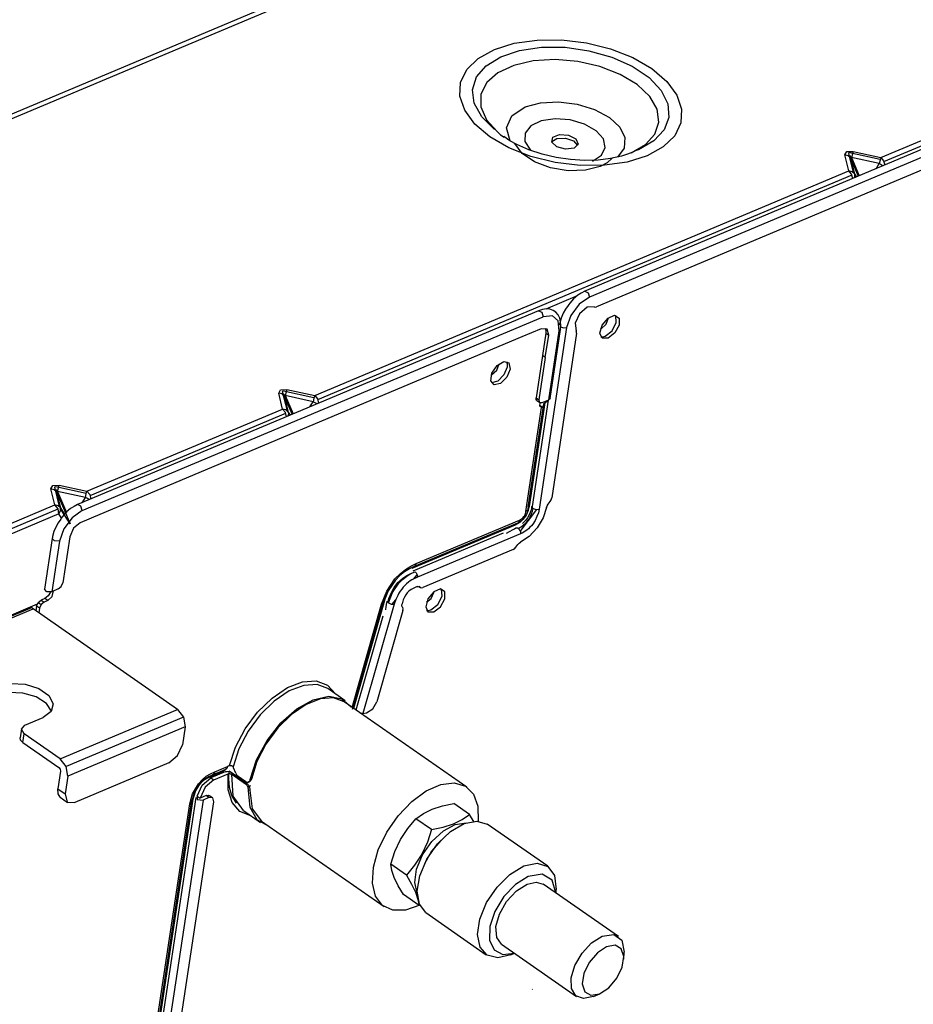
# Model space of a CAD drawing. Extents: x 7 to 403, y 181 to 474.
# Drawn here: x 345 to 355, y 421 to 432 of the extents above; entities that cross this region are included whole.
import ezdxf

# ---------------------------------------------------------------- set-up
doc = ezdxf.new("R2010")
doc.units = 0
doc.header["$MEASUREMENT"] = 0
doc.layers.add('5', color=7, linetype='Continuous', lineweight=0)

msp = doc.modelspace()

# ---------------------------------------------------------------- linework, layer by layer
at = {"layer": '5', "color": 18, "lineweight": 25, "true_color": 0x000000}
for p, q in [((354.743, 435.528), (339.571, 429.15)), ((354.831, 435.511), (339.66, 429.134)), ((360.952, 433.334), (351.252, 429.257)), ((361.005, 433.265), (351.305, 429.188)), ((360.878, 433.068), (351.386, 429.078)), ((354.656, 430.794), (359.459, 432.812)), ((354.691, 430.748), (359.494, 432.766)), ((350.213, 432.033), (350.442, 432.105)), ((350.442, 432.105), (350.704, 432.142)), ((350.704, 432.142), (350.985, 432.144)), ((350.985, 432.144), (351.271, 432.109)), ((351.271, 432.109), (351.549, 432.04)), ((350.028, 431.931), (350.213, 432.033)), ((350.287, 431.951), (350.503, 432.023)), ((350.503, 432.023), (350.754, 432.06)), ((350.754, 432.06), (351.026, 432.059)), ((351.026, 432.059), (351.301, 432.02)), ((351.301, 432.02), (351.564, 431.946)), ((351.549, 432.04), (351.803, 431.94)), ((349.897, 431.803), (350.028, 431.931)), ((350.118, 431.847), (350.287, 431.951)), ((350.661, 431.903), (350.437, 431.851)), ((350.911, 431.918), (350.661, 431.903)), ((351.172, 431.896), (350.911, 431.918)), ((351.427, 431.838), (351.172, 431.896)), ((351.564, 431.946), (351.799, 431.841)), ((351.803, 431.94), (352.022, 431.814)), ((349.825, 431.656), (349.897, 431.803)), ((350.007, 431.718), (350.118, 431.847)), ((350.255, 431.766), (350.127, 431.653)), ((350.437, 431.851), (350.255, 431.766)), ((351.66, 431.747), (351.427, 431.838)), ((351.799, 431.841), (351.992, 431.711)), ((352.022, 431.814), (352.194, 431.668)), ((349.817, 431.498), (349.825, 431.656)), ((349.961, 431.571), (350.007, 431.718)), ((350.127, 431.653), (350.059, 431.519)), ((351.855, 431.63), (351.66, 431.747)), ((351.992, 431.711), (352.131, 431.563)), ((352.194, 431.668), (352.311, 431.511)), ((349.981, 431.416), (349.961, 431.571)), ((351.999, 431.493), (351.855, 431.63)), ((352.131, 431.563), (352.209, 431.408)), ((349.872, 431.335), (349.817, 431.498)), ((350.068, 431.261), (349.981, 431.416)), ((350.059, 431.519), (350.058, 431.374)), ((350.566, 431.374), (350.744, 431.422)), ((350.744, 431.422), (350.95, 431.434)), ((350.95, 431.434), (351.164, 431.407)), ((352.085, 431.347), (351.999, 431.493)), ((352.311, 431.511), (352.366, 431.348)), ((349.989, 431.177), (349.872, 431.335)), ((350.058, 431.374), (350.122, 431.226)), ((350.413, 431.27), (350.566, 431.374)), ((351.164, 431.407), (351.366, 431.345)), ((351.366, 431.345), (351.535, 431.254)), ((352.105, 431.2), (352.085, 431.347)), ((352.209, 431.408), (352.22, 431.253)), ((352.366, 431.348), (352.358, 431.19)), ((350.215, 431.116), (350.068, 431.261)), ((350.122, 431.226), (350.249, 431.086)), ((350.353, 431.133), (350.413, 431.27)), ((350.753, 431.213), (350.633, 431.155)), ((350.911, 431.237), (350.753, 431.213)), ((351.084, 431.224), (350.911, 431.237)), ((351.25, 431.176), (351.084, 431.224)), ((351.535, 431.254), (351.654, 431.142)), ((352.059, 431.061), (352.105, 431.2)), ((352.22, 431.253), (352.164, 431.109)), ((352.358, 431.19), (352.286, 431.043)), ((350.161, 431.032), (349.989, 431.177)), ((350.249, 431.086), (350.285, 431.055)), ((350.395, 430.983), (350.353, 431.133)), ((350.567, 431.073), (350.565, 430.976)), ((350.633, 431.155), (350.567, 431.073)), ((351.383, 431.1), (351.25, 431.176)), ((351.467, 431.006), (351.383, 431.1)), ((351.654, 431.142), (351.713, 431.021)), ((352.164, 431.109), (352.045, 430.983)), ((350.38, 430.906), (350.161, 431.032)), ((350.285, 431.055), (350.325, 431.026)), ((350.393, 430.986), (350.324, 431.035)), ((350.473, 430.941), (350.393, 430.986)), ((350.565, 430.976), (350.627, 430.879)), ((350.872, 430.975), (350.933, 431.013)), ((350.874, 430.969), (350.886, 431.026)), ((350.932, 430.914), (350.874, 430.969)), ((350.886, 431.026), (350.963, 431.058)), ((350.933, 431.013), (351.03, 431.016)), ((350.963, 431.058), (351.067, 431.05)), ((351.03, 431.016), (351.121, 430.984)), ((351.067, 431.05), (351.151, 431.007)), ((351.121, 430.984), (351.168, 430.93)), ((351.151, 431.007), (351.176, 430.947)), ((351.488, 430.908), (351.467, 431.006)), ((351.713, 431.021), (351.704, 430.902)), ((352.045, 430.983), (351.869, 430.883)), ((351.95, 430.941), (352.059, 431.061)), ((352.286, 431.043), (352.155, 430.915)), ((350.634, 430.806), (350.38, 430.906)), ((350.532, 430.84), (350.449, 430.953)), ((350.609, 430.881), (350.473, 430.941)), ((350.762, 430.832), (350.609, 430.881)), ((351.032, 430.887), (350.932, 430.914)), ((351.129, 430.9), (351.032, 430.887)), ((351.176, 430.947), (351.129, 430.9)), ((351.445, 430.819), (351.488, 430.908)), ((351.704, 430.902), (351.628, 430.798)), ((351.786, 430.847), (351.733, 430.826)), ((351.784, 430.846), (351.95, 430.941)), ((351.853, 430.877), (351.837, 430.87)), ((351.869, 430.883), (351.853, 430.877)), ((352.155, 430.915), (351.97, 430.813)), ((354.242, 430.823), (354.263, 430.861)), ((354.263, 430.861), (354.337, 430.863)), ((354.337, 430.863), (354.328, 430.833)), ((354.337, 430.863), (354.656, 430.794)), ((350.674, 430.743), (350.532, 430.84)), ((350.912, 430.737), (350.634, 430.806)), ((350.858, 430.674), (350.674, 430.743)), ((350.924, 430.794), (350.762, 430.832)), ((351.198, 430.702), (350.912, 430.737)), ((351.088, 430.77), (350.924, 430.794)), ((351.25, 430.76), (351.088, 430.77)), ((351.406, 430.764), (351.25, 430.76)), ((351.343, 430.751), (351.445, 430.819)), ((351.548, 430.781), (351.406, 430.764)), ((351.741, 430.741), (351.479, 430.704)), ((351.566, 430.784), (351.508, 430.732)), ((351.674, 430.809), (351.548, 430.781)), ((351.733, 430.826), (351.674, 430.809)), ((351.97, 430.813), (351.741, 430.741)), ((354.288, 430.639), (354.242, 430.823)), ((354.28, 430.813), (354.242, 430.823)), ((354.306, 430.788), (354.28, 430.813)), ((354.297, 430.845), (354.283, 430.84)), ((354.283, 430.84), (354.338, 430.621)), ((354.648, 430.769), (354.297, 430.845)), ((354.318, 430.793), (354.299, 430.815)), ((354.299, 430.815), (354.306, 430.788)), ((354.306, 430.788), (354.351, 430.604)), ((354.306, 430.788), (354.395, 430.578)), ((354.328, 430.833), (354.318, 430.793)), ((354.318, 430.793), (354.408, 430.583)), ((354.637, 430.724), (354.318, 430.793)), ((354.647, 430.764), (354.637, 430.724)), ((354.656, 430.794), (354.647, 430.764)), ((354.656, 430.794), (354.687, 430.756)), ((354.687, 430.756), (354.701, 430.707)), ((348.148, 428.058), (354.288, 430.639)), ((351.061, 430.64), (350.858, 430.674)), ((351.26, 430.646), (351.061, 430.64)), ((351.479, 430.704), (351.198, 430.702)), ((351.43, 430.691), (351.26, 430.646)), ((351.508, 430.732), (351.43, 430.691)), ((354.32, 430.602), (354.288, 430.639)), ((354.326, 430.629), (354.288, 430.639)), ((354.351, 430.604), (354.326, 430.629)), ((354.601, 430.664), (354.637, 430.724)), ((354.66, 430.71), (354.637, 430.724)), ((354.682, 430.698), (354.66, 430.71)), ((348.184, 428.012), (354.324, 430.593)), ((354.334, 430.552), (354.32, 430.602)), ((354.354, 430.582), (354.348, 430.558)), ((354.351, 430.604), (354.374, 430.569)), ((354.351, 430.604), (354.354, 430.582)), ((351.165, 429.203), (350.803, 429.051)), ((351.123, 429.17), (351.079, 429.12)), ((351.173, 429.211), (351.123, 429.17)), ((351.212, 429.236), (351.173, 429.211)), ((351.305, 429.188), (351.188, 429.107)), ((351.252, 429.257), (351.212, 429.236)), ((351.252, 429.257), (351.29, 429.24)), ((351.29, 429.24), (351.305, 429.188)), ((350.767, 429.048), (350.721, 429.032)), ((350.812, 429.053), (350.767, 429.048)), ((350.852, 429.049), (350.812, 429.053)), ((350.889, 429.036), (350.852, 429.049)), ((351.03, 429.049), (351.006, 429.006)), ((351.06, 429.091), (351.03, 429.049)), ((351.069, 429.106), (351.06, 429.091)), ((351.079, 429.12), (351.069, 429.106)), ((351.188, 429.107), (351.093, 428.979)), ((351.28, 429.072), (351.193, 428.996)), ((351.36, 429.077), (351.28, 429.072)), ((351.36, 429.077), (351.372, 429.075)), ((351.372, 429.075), (351.386, 429.078)), ((350.721, 429.032), (345.422, 426.805)), ((345.475, 426.736), (350.774, 428.963)), ((350.721, 429.032), (350.759, 429.015)), ((350.759, 429.015), (350.774, 428.963)), ((350.88, 428.976), (350.774, 428.963)), ((350.948, 428.917), (350.88, 428.976)), ((350.92, 429.015), (350.889, 429.036)), ((350.945, 428.986), (350.92, 429.015)), ((350.964, 428.948), (350.945, 428.986)), ((350.975, 428.904), (350.964, 428.948)), ((350.981, 428.948), (350.965, 428.89)), ((351.006, 429.006), (350.981, 428.948)), ((351.093, 428.979), (351.044, 428.839)), ((351.193, 428.996), (351.143, 428.889)), ((351.453, 428.868), (351.52, 428.948)), ((351.499, 428.877), (351.524, 428.952)), ((351.52, 428.948), (351.596, 428.981)), ((351.596, 428.981), (351.646, 428.949)), ((351.614, 428.899), (351.609, 428.979)), ((351.646, 428.949), (351.646, 428.868)), ((350.753, 428.825), (350.53, 428.732)), ((351.044, 428.839), (350.728, 426.754)), ((350.821, 428.821), (350.753, 428.825)), ((350.797, 428.832), (350.805, 428.806)), ((350.838, 428.751), (350.821, 428.821)), ((350.854, 428.026), (350.974, 428.817)), ((350.958, 428.801), (350.948, 428.917)), ((350.962, 428.878), (350.961, 428.867)), ((350.965, 428.89), (350.962, 428.878)), ((350.974, 428.817), (350.969, 428.808)), ((350.974, 428.817), (350.978, 428.862)), ((350.974, 428.847), (351.008, 428.835)), ((350.978, 428.862), (350.975, 428.904)), ((351.008, 428.835), (351.044, 428.839)), ((351.143, 428.889), (351.155, 428.803)), ((351.427, 428.776), (351.453, 428.868)), ((351.434, 428.822), (351.436, 428.823)), ((351.436, 428.823), (351.439, 428.824)), ((351.439, 428.824), (351.499, 428.877)), ((351.566, 428.803), (351.614, 428.899)), ((351.646, 428.868), (351.597, 428.777)), ((350.53, 428.732), (345.677, 426.692)), ((350.53, 428.732), (350.53, 428.732)), ((350.53, 428.732), (350.53, 428.732)), ((350.804, 428.774), (350.766, 428.519)), ((350.799, 428.495), (350.838, 428.751)), ((350.805, 428.806), (350.804, 428.774)), ((350.804, 428.774), (350.838, 428.751)), ((350.839, 428.01), (350.958, 428.801)), ((351.159, 428.776), (350.873, 426.882)), ((350.969, 428.808), (350.958, 428.801)), ((351.159, 428.791), (351.155, 428.803)), ((351.159, 428.776), (351.159, 428.791)), ((351.453, 428.716), (351.427, 428.776)), ((351.437, 428.733), (351.461, 428.733)), ((351.52, 428.717), (351.453, 428.716)), ((351.461, 428.733), (351.487, 428.74)), ((351.487, 428.74), (351.566, 428.803)), ((351.597, 428.777), (351.52, 428.717)), ((350.766, 428.519), (350.692, 428.034)), ((350.799, 428.495), (350.726, 428.01)), ((350.783, 428.507), (350.766, 428.519)), ((350.799, 428.495), (350.783, 428.507)), ((350.185, 428.316), (350.244, 428.403)), ((350.242, 428.349), (350.267, 428.423)), ((350.244, 428.403), (350.321, 428.45)), ((350.321, 428.45), (350.381, 428.434)), ((350.361, 428.386), (350.323, 428.295)), ((350.352, 428.451), (350.361, 428.422)), ((350.394, 428.363), (350.356, 428.27)), ((350.361, 428.422), (350.361, 428.386)), ((350.381, 428.434), (350.394, 428.363)), ((350.171, 428.228), (350.185, 428.316)), ((350.177, 428.294), (350.179, 428.295)), ((350.179, 428.295), (350.182, 428.296)), ((350.182, 428.296), (350.242, 428.349)), ((350.323, 428.295), (350.253, 428.224)), ((350.356, 428.27), (350.283, 428.198)), ((350.21, 428.182), (350.171, 428.228)), ((350.253, 428.224), (350.18, 428.205)), ((350.283, 428.198), (350.21, 428.182)), ((347.735, 428.087), (347.756, 428.125)), ((347.78, 427.903), (347.735, 428.087)), ((347.773, 428.078), (347.735, 428.087)), ((347.756, 428.125), (347.829, 428.127)), ((347.798, 428.052), (347.773, 428.078)), ((347.789, 428.11), (347.776, 428.104)), ((347.776, 428.104), (347.83, 427.885)), ((348.14, 428.033), (347.789, 428.11)), ((347.81, 428.058), (347.791, 428.079)), ((347.791, 428.079), (347.798, 428.052)), ((347.798, 428.052), (347.844, 427.868)), ((347.798, 428.052), (347.888, 427.841)), ((347.82, 428.097), (347.81, 428.058)), ((347.81, 428.058), (347.901, 427.847)), ((348.129, 427.988), (347.81, 428.058)), ((347.829, 428.127), (347.82, 428.097)), ((347.829, 428.127), (348.148, 428.058)), ((348.139, 428.028), (348.129, 427.988)), ((348.148, 428.058), (348.139, 428.028)), ((348.148, 428.058), (348.18, 428.02)), ((348.18, 428.02), (348.193, 427.97)), ((350.692, 428.034), (350.726, 428.01)), ((350.693, 428.014), (350.692, 428.034)), ((350.854, 428.026), (350.849, 428.016)), ((348.092, 427.927), (348.129, 427.988)), ((348.153, 427.974), (348.129, 427.988)), ((348.175, 427.962), (348.153, 427.974)), ((350.576, 426.727), (350.757, 427.92)), ((350.601, 426.753), (350.781, 427.943)), ((350.602, 426.775), (350.782, 427.964)), ((350.603, 426.753), (350.783, 427.943)), ((350.792, 427.974), (350.612, 426.785)), ((350.83, 428.006), (350.646, 426.784)), ((350.702, 428.002), (350.693, 428.014)), ((350.702, 428.002), (350.735, 427.978)), ((350.726, 428.01), (350.734, 427.979)), ((350.734, 427.979), (350.763, 427.978)), ((350.734, 427.949), (350.769, 427.925)), ((350.735, 427.936), (350.74, 427.976)), ((350.757, 427.92), (350.735, 427.936)), ((350.758, 427.92), (350.757, 427.92)), ((350.76, 427.92), (350.758, 427.92)), ((350.765, 427.922), (350.76, 427.92)), ((350.763, 427.978), (350.839, 428.01)), ((350.769, 427.925), (350.765, 427.922)), ((350.769, 427.925), (350.778, 427.934)), ((350.778, 427.934), (350.781, 427.945)), ((350.781, 427.945), (350.782, 427.963)), ((350.782, 427.963), (350.785, 427.969)), ((350.785, 427.969), (350.792, 427.974)), ((350.828, 427.989), (350.792, 427.974)), ((350.849, 428.016), (350.839, 428.01)), ((345.53, 426.958), (347.78, 427.903)), ((345.566, 426.912), (347.816, 427.857)), ((347.812, 427.865), (347.78, 427.903)), ((347.818, 427.893), (347.78, 427.903)), ((347.826, 427.815), (347.812, 427.865)), ((347.844, 427.868), (347.818, 427.893)), ((347.846, 427.845), (347.84, 427.821)), ((347.844, 427.868), (347.866, 427.832)), ((347.844, 427.868), (347.846, 427.845)), ((345.117, 426.987), (345.138, 427.025)), ((345.138, 427.025), (345.211, 427.027)), ((345.171, 427.009), (345.158, 427.004)), ((345.158, 427.004), (345.212, 426.785)), ((345.523, 426.933), (345.171, 427.009)), ((345.202, 426.997), (345.211, 427.027)), ((345.211, 427.027), (345.53, 426.958)), ((345.163, 426.803), (345.117, 426.987)), ((345.155, 426.977), (345.117, 426.987)), ((345.18, 426.952), (345.155, 426.977)), ((345.193, 426.957), (345.174, 426.979)), ((345.174, 426.979), (345.18, 426.952)), ((345.174, 426.971), (345.338, 426.586)), ((345.18, 426.952), (345.226, 426.768)), ((345.18, 426.952), (345.286, 426.704)), ((345.193, 426.957), (345.202, 426.997)), ((345.193, 426.957), (345.297, 426.714)), ((345.512, 426.888), (345.193, 426.957)), ((345.474, 426.827), (345.512, 426.888)), ((345.512, 426.888), (345.521, 426.928)), ((345.536, 426.874), (345.512, 426.888)), ((345.521, 426.928), (345.53, 426.958)), ((345.53, 426.958), (345.562, 426.92)), ((345.562, 426.92), (345.576, 426.869)), ((341.764, 425.374), (345.163, 426.803)), ((345.198, 426.757), (345.163, 426.803)), ((345.201, 426.793), (345.163, 426.803)), ((345.226, 426.768), (345.201, 426.793)), ((345.382, 426.785), (345.343, 426.759)), ((345.422, 426.805), (345.382, 426.785)), ((345.46, 426.788), (345.422, 426.805)), ((345.475, 426.736), (345.46, 426.788)), ((345.558, 426.862), (345.536, 426.874)), ((350.608, 426.783), (350.605, 426.78)), ((350.612, 426.785), (350.607, 426.762)), ((350.612, 426.785), (350.608, 426.783)), ((350.642, 426.778), (350.641, 426.77)), ((350.644, 426.785), (350.642, 426.778)), ((350.646, 426.784), (350.648, 426.773)), ((350.814, 426.772), (350.82, 426.792)), ((350.82, 426.792), (350.832, 426.811)), ((350.832, 426.811), (350.854, 426.84)), ((350.854, 426.84), (350.866, 426.861)), ((350.866, 426.861), (350.873, 426.882)), ((341.8, 425.328), (345.198, 426.757)), ((345.207, 426.699), (341.809, 425.27)), ((345.207, 426.699), (345.198, 426.757)), ((345.207, 426.699), (345.227, 426.733)), ((345.238, 426.651), (345.207, 426.699)), ((345.226, 426.768), (345.274, 426.692)), ((345.227, 426.733), (345.226, 426.768)), ((345.229, 426.747), (345.332, 426.583)), ((345.249, 426.668), (345.239, 426.654)), ((345.293, 426.718), (345.249, 426.668)), ((345.343, 426.759), (345.293, 426.718)), ((345.475, 426.736), (345.359, 426.655)), ((345.677, 426.692), (345.454, 426.598)), ((345.677, 426.692), (345.677, 426.692)), ((350.511, 426.497), (350.7, 426.749)), ((350.545, 426.658), (350.553, 426.668)), ((350.553, 426.668), (350.56, 426.678)), ((350.571, 426.673), (350.557, 426.653)), ((350.56, 426.678), (350.566, 426.691)), ((350.566, 426.691), (350.571, 426.703)), ((350.571, 426.703), (350.574, 426.715)), ((350.581, 426.691), (350.571, 426.673)), ((350.574, 426.715), (350.576, 426.727)), ((350.594, 426.739), (350.576, 426.727)), ((350.589, 426.71), (350.581, 426.691)), ((350.597, 426.733), (350.589, 426.71)), ((350.601, 426.738), (350.593, 426.719)), ((350.601, 426.753), (350.594, 426.739)), ((350.611, 426.682), (350.594, 426.653)), ((350.601, 426.756), (350.597, 426.733)), ((350.607, 426.762), (350.601, 426.738)), ((350.608, 426.635), (350.626, 426.666)), ((350.626, 426.715), (350.611, 426.682)), ((350.637, 426.747), (350.626, 426.715)), ((350.626, 426.666), (350.641, 426.698)), ((350.64, 426.759), (350.637, 426.747)), ((350.641, 426.77), (350.64, 426.759)), ((350.641, 426.698), (350.652, 426.73)), ((350.648, 426.773), (350.659, 426.762)), ((350.652, 426.73), (350.659, 426.762)), ((350.659, 426.762), (350.693, 426.75)), ((350.703, 426.667), (350.681, 426.623)), ((350.693, 426.75), (350.728, 426.754)), ((350.719, 426.711), (350.703, 426.667)), ((350.728, 426.754), (350.719, 426.711)), ((350.814, 426.772), (350.776, 426.655)), ((345.176, 426.554), (345.151, 426.496)), ((345.2, 426.598), (345.176, 426.554)), ((345.23, 426.639), (345.2, 426.598)), ((345.239, 426.654), (345.23, 426.639)), ((345.359, 426.655), (345.263, 426.527)), ((345.454, 426.598), (345.377, 426.533)), ((350.451, 426.569), (349.266, 426.071)), ((349.273, 426.084), (350.458, 426.582)), ((350.478, 426.591), (349.293, 426.093)), ((349.297, 426.095), (350.482, 426.593)), ((349.316, 426.129), (350.501, 426.627)), ((349.318, 426.103), (350.459, 426.583)), ((350.478, 426.583), (350.451, 426.569)), ((350.451, 426.569), (350.454, 426.578)), ((350.454, 426.578), (350.459, 426.583)), ((350.459, 426.583), (350.478, 426.591)), ((350.478, 426.591), (350.493, 426.604)), ((350.505, 426.601), (350.478, 426.583)), ((350.493, 426.598), (350.478, 426.591)), ((350.493, 426.604), (350.501, 426.627)), ((350.509, 426.608), (350.493, 426.598)), ((350.501, 426.627), (350.514, 426.633)), ((350.52, 426.615), (350.505, 426.601)), ((350.505, 426.541), (350.523, 426.552)), ((350.525, 426.62), (350.509, 426.608)), ((350.514, 426.633), (350.527, 426.642)), ((350.523, 426.552), (350.545, 426.568)), ((350.542, 426.635), (350.525, 426.62)), ((350.527, 426.642), (350.536, 426.649)), ((350.536, 426.649), (350.545, 426.658)), ((350.557, 426.607), (350.538, 426.589)), ((350.557, 426.653), (350.542, 426.635)), ((350.545, 426.568), (350.567, 426.587)), ((350.575, 426.627), (350.557, 426.607)), ((350.567, 426.587), (350.588, 426.609)), ((350.594, 426.653), (350.575, 426.627)), ((350.588, 426.609), (350.608, 426.635)), ((350.639, 426.563), (350.622, 426.545)), ((350.654, 426.582), (350.639, 426.563)), ((350.681, 426.623), (350.654, 426.582)), ((350.776, 426.655), (350.707, 426.537)), ((345.135, 426.438), (345.133, 426.428)), ((345.151, 426.496), (345.135, 426.438)), ((345.263, 426.527), (345.214, 426.387)), ((345.334, 426.437), (345.254, 425.906)), ((345.377, 426.533), (345.334, 426.437)), ((350.315, 426.476), (349.277, 426.039)), ((350.514, 426.468), (349.329, 425.97)), ((350.354, 426.476), (350.388, 426.495)), ((350.388, 426.495), (350.429, 426.519)), ((350.429, 426.519), (350.446, 426.529)), ((350.446, 426.529), (350.461, 426.537)), ((350.461, 426.537), (350.465, 426.538)), ((350.465, 426.538), (350.469, 426.539)), ((350.469, 426.539), (350.473, 426.538)), ((350.473, 426.538), (350.478, 426.537)), ((350.478, 426.537), (350.482, 426.535)), ((350.482, 426.535), (350.487, 426.532)), ((350.487, 426.532), (350.505, 426.541)), ((350.487, 426.532), (350.493, 426.527)), ((350.493, 426.527), (350.499, 426.52)), ((350.499, 426.52), (350.504, 426.513)), ((350.504, 426.513), (350.509, 426.504)), ((350.509, 426.504), (350.512, 426.495)), ((350.512, 426.495), (350.514, 426.486)), ((350.514, 426.486), (350.515, 426.477)), ((350.533, 426.477), (350.514, 426.468)), ((350.515, 426.477), (350.514, 426.468)), ((350.614, 426.438), (350.515, 426.373)), ((350.551, 426.487), (350.533, 426.477)), ((350.569, 426.499), (350.551, 426.487)), ((350.587, 426.513), (350.569, 426.499)), ((350.605, 426.528), (350.587, 426.513)), ((350.622, 426.545), (350.605, 426.528)), ((350.707, 426.537), (350.614, 426.438)), ((345.131, 426.417), (345.043, 425.835)), ((345.214, 426.387), (345.126, 425.804)), ((345.133, 426.428), (345.131, 426.417)), ((345.159, 426.388), (345.131, 426.417)), ((345.214, 426.387), (345.159, 426.388)), ((350.462, 426.317), (350.484, 426.346)), ((350.484, 426.346), (350.499, 426.362)), ((350.499, 426.362), (350.515, 426.373)), ((350.428, 426.288), (349.392, 425.853)), ((350.428, 426.288), (350.446, 426.299)), ((350.446, 426.299), (350.462, 426.317)), ((349.191, 426.061), (349.254, 426.099)), ((349.254, 426.099), (349.316, 426.129)), ((349.293, 426.093), (349.308, 426.106)), ((349.308, 426.106), (349.316, 426.129)), ((349.071, 425.951), (349.129, 426.011)), ((349.128, 425.99), (349.076, 425.938)), ((349.182, 426.034), (349.128, 425.99)), ((349.129, 426.011), (349.191, 426.061)), ((349.156, 425.957), (349.209, 425.992)), ((349.159, 425.947), (349.206, 425.984)), ((349.238, 426.067), (349.182, 426.034)), ((349.206, 425.984), (349.254, 426.013)), ((349.209, 425.992), (349.262, 426.017)), ((349.293, 426.093), (349.238, 426.067)), ((349.254, 426.013), (349.302, 426.034)), ((349.269, 426.079), (349.266, 426.071)), ((349.274, 426.084), (349.269, 426.079)), ((349.285, 425.95), (349.327, 425.998)), ((349.302, 426.034), (349.308, 426.029)), ((349.308, 426.029), (349.314, 426.022)), ((349.314, 426.022), (349.32, 426.015)), ((349.32, 426.015), (349.324, 426.006)), ((349.324, 426.006), (349.327, 425.997)), ((349.327, 425.997), (349.329, 425.988)), ((349.329, 425.988), (349.33, 425.979)), ((345.235, 425.864), (345.254, 425.906)), ((348.977, 425.811), (349.071, 425.951)), ((349.076, 425.938), (348.993, 425.813)), ((349.041, 425.794), (349.114, 425.902)), ((349.06, 425.853), (349.105, 425.91)), ((349.105, 425.91), (349.156, 425.957)), ((349.114, 425.902), (349.159, 425.947)), ((349.185, 425.877), (349.166, 425.857)), ((349.205, 425.896), (349.185, 425.877)), ((349.226, 425.913), (349.205, 425.896)), ((349.247, 425.928), (349.226, 425.913)), ((349.266, 425.94), (349.247, 425.928)), ((349.288, 425.951), (349.266, 425.94)), ((349.307, 425.96), (349.288, 425.951)), ((349.329, 425.97), (349.307, 425.96)), ((349.33, 425.979), (349.329, 425.97)), ((345.071, 425.805), (345.043, 425.835)), ((345.126, 425.804), (345.071, 425.805)), ((345.11, 425.8), (345.085, 425.756)), ((345.201, 425.836), (345.126, 425.804)), ((345.132, 425.751), (345.146, 425.813)), ((345.201, 425.836), (345.235, 425.864)), ((348.917, 425.66), (348.977, 425.811)), ((348.993, 425.813), (348.94, 425.68)), ((348.995, 425.678), (349.041, 425.794)), ((349.001, 425.726), (349.026, 425.79)), ((349.026, 425.79), (349.06, 425.853)), ((349.102, 425.762), (349.081, 425.714)), ((349.116, 425.787), (349.102, 425.762)), ((349.131, 425.812), (349.116, 425.787)), ((349.148, 425.835), (349.131, 425.812)), ((349.166, 425.857), (349.148, 425.835)), ((349.194, 425.769), (349.179, 425.742)), ((349.211, 425.792), (349.194, 425.769)), ((349.232, 425.812), (349.211, 425.792)), ((349.256, 425.83), (349.232, 425.812)), ((349.286, 425.846), (349.256, 425.83)), ((349.326, 425.863), (349.286, 425.846)), ((349.326, 425.863), (349.342, 425.866)), ((349.342, 425.866), (349.355, 425.861)), ((349.346, 425.866), (349.363, 425.855)), ((349.346, 425.866), (349.364, 425.853)), ((349.348, 425.863), (349.364, 425.852)), ((349.35, 425.867), (349.353, 425.864)), ((349.355, 425.861), (349.351, 425.864)), ((349.355, 425.861), (349.363, 425.855)), ((349.363, 425.855), (349.375, 425.85)), ((349.375, 425.85), (349.392, 425.853)), ((349.517, 425.804), (349.45, 425.723)), ((349.486, 425.728), (349.516, 425.794)), ((349.516, 425.799), (349.516, 425.804)), ((349.516, 425.794), (349.516, 425.799)), ((349.593, 425.836), (349.517, 425.804)), ((349.643, 425.804), (349.593, 425.836)), ((349.612, 425.755), (349.606, 425.835)), ((349.643, 425.724), (349.643, 425.804)), ((344.958, 425.661), (344.635, 425.525)), ((344.951, 425.639), (344.969, 425.68)), ((344.969, 425.68), (345.003, 425.708)), ((344.97, 425.681), (345.004, 425.658)), ((345.003, 425.657), (344.984, 425.615)), ((345.048, 425.727), (345.003, 425.708)), ((345.003, 425.708), (345.037, 425.685)), ((345.037, 425.685), (345.003, 425.657)), ((345.081, 425.704), (345.037, 425.685)), ((345.085, 425.756), (345.048, 425.727)), ((345.081, 425.704), (345.048, 425.727)), ((345.081, 425.704), (345.132, 425.751)), ((348.577, 424.476), (348.917, 425.66)), ((348.584, 424.456), (348.939, 425.697)), ((348.592, 424.465), (348.939, 425.676)), ((348.949, 425.702), (348.594, 424.464)), ((349.063, 425.662), (348.703, 424.405)), ((348.932, 425.666), (348.917, 425.66)), ((348.939, 425.676), (348.932, 425.666)), ((348.971, 425.635), (348.977, 425.676)), ((348.977, 425.676), (348.98, 425.692)), ((348.98, 425.692), (348.981, 425.696)), ((348.981, 425.696), (348.982, 425.694)), ((348.982, 425.694), (348.983, 425.69)), ((348.983, 425.69), (348.985, 425.687)), ((348.985, 425.687), (348.988, 425.684)), ((348.987, 425.679), (349.001, 425.726)), ((348.988, 425.684), (348.991, 425.681)), ((348.991, 425.681), (348.995, 425.678)), ((348.995, 425.678), (349.003, 425.673)), ((349.003, 425.673), (349.011, 425.669)), ((349.011, 425.669), (349.02, 425.666)), ((349.02, 425.666), (349.029, 425.663)), ((349.029, 425.663), (349.039, 425.661)), ((349.038, 425.662), (349.079, 425.71)), ((349.039, 425.661), (349.047, 425.661)), ((349.047, 425.661), (349.055, 425.661)), ((349.055, 425.661), (349.063, 425.662)), ((349.081, 425.714), (349.063, 425.662)), ((349.15, 425.647), (349.152, 425.667)), ((349.154, 425.632), (349.15, 425.647)), ((349.166, 425.71), (349.152, 425.667)), ((349.179, 425.742), (349.166, 425.71)), ((349.45, 425.723), (349.424, 425.632)), ((349.432, 425.683), (349.486, 425.728)), ((349.484, 425.596), (349.563, 425.659)), ((349.563, 425.659), (349.612, 425.755)), ((349.594, 425.632), (349.643, 425.724)), ((344.466, 425.444), (344.897, 425.625)), ((344.48, 425.426), (344.911, 425.608)), ((344.901, 425.619), (344.894, 425.634)), ((344.911, 425.608), (344.901, 425.619)), ((346.573, 424.453), (344.911, 425.608)), ((344.951, 425.639), (344.943, 425.585)), ((344.984, 425.615), (344.951, 425.639)), ((344.984, 425.615), (344.976, 425.562)), ((349.161, 425.588), (348.861, 424.541)), ((348.964, 425.598), (348.971, 425.635)), ((349.16, 425.623), (349.154, 425.632)), ((349.164, 425.607), (349.16, 425.623)), ((349.161, 425.588), (349.164, 425.607)), ((349.424, 425.632), (349.45, 425.572)), ((349.434, 425.588), (349.458, 425.588)), ((349.45, 425.572), (349.517, 425.572)), ((349.458, 425.588), (349.484, 425.596)), ((349.517, 425.572), (349.594, 425.632)), ((348.932, 425.525), (348.622, 424.445)), ((344.654, 424.751), (344.821, 424.741)), ((344.821, 424.741), (344.978, 424.691)), ((347.834, 424.703), (348.007, 424.77)), ((348.007, 424.77), (348.164, 424.781)), ((348.176, 424.738), (348.023, 424.729)), ((348.164, 424.781), (348.294, 424.733)), ((348.301, 424.691), (348.176, 424.738)), ((344.793, 424.641), (344.632, 424.648)), ((344.946, 424.596), (344.793, 424.641)), ((344.978, 424.691), (345.093, 424.611)), ((347.658, 424.583), (347.834, 424.703)), ((347.855, 424.665), (347.684, 424.549)), ((348.023, 424.729), (347.855, 424.665)), ((348.294, 424.733), (348.386, 424.632)), ((348.498, 424.553), (348.301, 424.691)), ((345.064, 424.522), (344.946, 424.596)), ((345.124, 424.433), (345.064, 424.522)), ((345.093, 424.611), (345.144, 424.517)), ((345.144, 424.517), (345.12, 424.427)), ((347.492, 424.421), (347.658, 424.583)), ((347.684, 424.549), (347.523, 424.391)), ((347.942, 424.458), (348.131, 424.563)), ((348.215, 424.576), (348.049, 424.511)), ((348.131, 424.563), (348.309, 424.604)), ((348.365, 424.585), (348.215, 424.576)), ((348.309, 424.604), (348.459, 424.576)), ((348.488, 424.538), (348.365, 424.585)), ((348.459, 424.576), (348.569, 424.482)), ((349.897, 423.559), (348.488, 424.538)), ((348.815, 424.46), (348.861, 424.541)), ((345.12, 424.427), (345.027, 424.359)), ((345.224, 423.886), (346.573, 424.453)), ((346.573, 424.453), (346.642, 424.364)), ((347.348, 424.228), (347.492, 424.421)), ((347.76, 424.297), (347.942, 424.458)), ((348.049, 424.511), (347.881, 424.396)), ((348.692, 424.404), (348.68, 424.405)), ((348.703, 424.405), (348.692, 424.404)), ((348.703, 424.405), (348.745, 424.415)), ((348.745, 424.415), (348.815, 424.46)), ((344.815, 424.27), (345.027, 424.359)), ((346.641, 424.364), (345.293, 423.797)), ((346.642, 424.364), (346.659, 424.252)), ((347.523, 424.391), (347.383, 424.203)), ((347.601, 424.095), (347.76, 424.297)), ((347.881, 424.396), (347.723, 424.24)), ((344.777, 424.23), (344.762, 424.128)), ((344.777, 424.226), (344.815, 424.27)), ((344.81, 424.174), (344.777, 424.226)), ((344.795, 424.072), (344.81, 424.174)), ((345.224, 423.886), (344.81, 424.174)), ((346.659, 424.252), (345.31, 423.685)), ((346.659, 424.252), (346.628, 424.047)), ((347.238, 424.018), (347.348, 424.228)), ((347.383, 424.203), (347.277, 423.998)), ((347.723, 424.24), (347.587, 424.054)), ((344.768, 424.099), (344.762, 424.128)), ((344.795, 424.072), (344.768, 424.099)), ((344.795, 424.072), (345.209, 423.784)), ((347.479, 423.872), (347.601, 424.095)), ((346.572, 423.923), (346.628, 424.047)), ((347.169, 423.807), (347.238, 424.018)), ((347.277, 423.998), (347.21, 423.793)), ((347.587, 424.054), (347.483, 423.853)), ((345.293, 423.797), (345.224, 423.886)), ((346.471, 423.838), (345.39, 423.384)), ((346.471, 423.838), (346.572, 423.923)), ((347.406, 423.646), (347.479, 423.872)), ((347.483, 423.853), (347.42, 423.652)), ((345.226, 423.744), (345.195, 423.539)), ((345.209, 423.784), (345.223, 423.766)), ((345.223, 423.766), (345.226, 423.744)), ((345.31, 423.685), (345.293, 423.797)), ((346.95, 423.713), (346.999, 423.735)), ((347.101, 423.742), (346.953, 423.68)), ((347.099, 423.727), (346.955, 423.667)), ((347.108, 423.755), (346.961, 423.693)), ((346.962, 423.694), (347.11, 423.756)), ((347.123, 423.762), (346.975, 423.699)), ((347.127, 423.764), (346.979, 423.701)), ((346.999, 423.735), (346.991, 423.713)), ((346.999, 423.735), (347.147, 423.797)), ((347.099, 423.727), (347.101, 423.742)), ((347.119, 423.735), (347.099, 423.727)), ((347.104, 423.751), (347.101, 423.742)), ((347.11, 423.756), (347.104, 423.751)), ((347.11, 423.756), (347.123, 423.762)), ((347.119, 423.735), (347.129, 423.739)), ((347.139, 423.775), (347.123, 423.762)), ((347.129, 423.739), (347.141, 423.741)), ((347.147, 423.797), (347.139, 423.775)), ((347.141, 423.741), (347.166, 423.742)), ((347.169, 423.807), (347.147, 423.797)), ((347.162, 423.698), (347.166, 423.742)), ((347.265, 423.673), (347.166, 423.742)), ((347.169, 423.807), (347.173, 423.808)), ((347.173, 423.808), (347.177, 423.809)), ((347.177, 423.809), (347.182, 423.809)), ((347.182, 423.809), (347.187, 423.809)), ((347.187, 423.809), (347.192, 423.808)), ((347.192, 423.808), (347.197, 423.806)), ((347.197, 423.806), (347.201, 423.804)), ((347.201, 423.804), (347.205, 423.801)), ((347.205, 423.801), (347.208, 423.797)), ((347.208, 423.797), (347.21, 423.793)), ((347.21, 423.793), (347.213, 423.787)), ((347.213, 423.787), (347.216, 423.781)), ((347.24, 423.72), (347.216, 423.781)), ((345.31, 423.685), (345.279, 423.481)), ((346.811, 423.596), (346.855, 423.644)), ((346.849, 423.618), (346.817, 423.584)), ((346.856, 423.627), (346.819, 423.587)), ((346.883, 423.644), (346.849, 423.618)), ((346.854, 423.582), (346.955, 423.667)), ((346.854, 423.582), (346.955, 423.667)), ((346.855, 423.644), (346.902, 423.684)), ((346.896, 423.658), (346.856, 423.627)), ((346.881, 423.651), (346.9, 423.663)), ((346.918, 423.664), (346.883, 423.644)), ((346.989, 423.643), (346.888, 423.559)), ((346.936, 423.682), (346.896, 423.658)), ((346.9, 423.663), (346.931, 423.68)), ((346.902, 423.684), (346.95, 423.713)), ((346.953, 423.68), (346.918, 423.664)), ((346.931, 423.68), (346.962, 423.694)), ((346.975, 423.699), (346.936, 423.682)), ((346.956, 423.688), (346.953, 423.68)), ((346.955, 423.667), (346.989, 423.643)), ((346.962, 423.694), (346.956, 423.688)), ((346.975, 423.699), (346.962, 423.694)), ((346.975, 423.699), (346.972, 423.698)), ((346.991, 423.713), (346.975, 423.699)), ((346.989, 423.643), (347.152, 423.712)), ((347.152, 423.712), (347.156, 423.713)), ((347.152, 423.53), (347.152, 423.712)), ((347.156, 423.713), (347.161, 423.714)), ((347.16, 423.655), (347.162, 423.698)), ((347.169, 423.554), (347.16, 423.655)), ((347.161, 423.714), (347.166, 423.715)), ((347.166, 423.715), (347.171, 423.715)), ((347.171, 423.715), (347.176, 423.714)), ((347.176, 423.714), (347.181, 423.713)), ((347.181, 423.713), (347.186, 423.712)), ((347.186, 423.712), (347.19, 423.71)), ((347.19, 423.71), (347.193, 423.708)), ((347.193, 423.708), (347.196, 423.707)), ((347.196, 423.707), (347.351, 423.598)), ((347.213, 423.455), (347.196, 423.707)), ((347.24, 423.72), (347.245, 423.711)), ((347.245, 423.711), (347.25, 423.702)), ((347.25, 423.702), (347.256, 423.694)), ((347.256, 423.694), (347.263, 423.688)), ((347.263, 423.688), (347.265, 423.686)), ((347.265, 423.686), (347.268, 423.684)), ((347.365, 423.604), (347.265, 423.673)), ((347.268, 423.684), (347.355, 423.624)), ((347.355, 423.624), (347.362, 423.62)), ((347.362, 423.62), (347.369, 423.617)), ((347.369, 423.617), (347.376, 423.616)), ((347.376, 423.616), (347.383, 423.617)), ((347.383, 423.617), (347.389, 423.619)), ((347.386, 423.618), (347.4, 423.624)), ((347.39, 423.622), (347.387, 423.622)), ((347.389, 423.619), (347.394, 423.623)), ((347.393, 423.622), (347.39, 423.622)), ((347.394, 423.623), (347.399, 423.629)), ((347.399, 423.629), (347.403, 423.636)), ((347.403, 423.625), (347.4, 423.624)), ((347.403, 423.636), (347.405, 423.641)), ((347.408, 423.629), (347.403, 423.625)), ((347.405, 423.641), (347.406, 423.646)), ((347.406, 423.646), (347.42, 423.652)), ((347.413, 423.635), (347.408, 423.629)), ((347.417, 423.642), (347.413, 423.635)), ((347.419, 423.65), (347.417, 423.642)), ((347.42, 423.652), (347.419, 423.651)), ((347.419, 423.651), (347.419, 423.65)), ((349.598, 423.589), (349.752, 423.608)), ((349.752, 423.608), (349.88, 423.57)), ((345.195, 423.539), (345.279, 423.481)), ((345.198, 423.481), (345.195, 423.539)), ((346.745, 423.484), (346.811, 423.596)), ((346.787, 423.54), (346.747, 423.422)), ((346.819, 423.587), (346.764, 423.493)), ((346.798, 423.457), (346.854, 423.582)), ((346.798, 423.457), (346.854, 423.582)), ((346.817, 423.584), (346.808, 423.572)), ((346.888, 423.559), (346.832, 423.434)), ((347.198, 423.383), (347.152, 423.53)), ((347.194, 423.465), (347.169, 423.554)), ((347.351, 423.598), (347.365, 423.604)), ((347.356, 423.595), (347.351, 423.598)), ((347.36, 423.591), (347.356, 423.595)), ((347.367, 423.584), (347.36, 423.591)), ((347.365, 423.604), (347.369, 423.6)), ((347.373, 423.575), (347.367, 423.584)), ((347.369, 423.6), (347.374, 423.596)), ((347.378, 423.566), (347.373, 423.575)), ((347.374, 423.596), (347.38, 423.589)), ((347.382, 423.557), (347.378, 423.566)), ((347.379, 423.563), (347.415, 423.578)), ((347.38, 423.589), (347.386, 423.581)), ((347.385, 423.547), (347.382, 423.557)), ((347.388, 423.537), (347.385, 423.547)), ((347.386, 423.581), (347.391, 423.572)), ((347.389, 423.528), (347.388, 423.537)), ((347.389, 423.52), (347.389, 423.528)), ((347.402, 423.525), (347.389, 423.52)), ((347.408, 423.327), (347.389, 423.52)), ((347.391, 423.572), (347.395, 423.562)), ((347.395, 423.562), (347.399, 423.553)), ((347.399, 423.553), (347.401, 423.543)), ((347.401, 423.543), (347.402, 423.534)), ((347.402, 423.534), (347.402, 423.525)), ((347.402, 423.525), (347.43, 423.31)), ((349.264, 423.394), (349.431, 423.516)), ((349.431, 423.516), (349.598, 423.589)), ((349.88, 423.57), (349.973, 423.479)), ((345.223, 423.443), (345.198, 423.481)), ((345.223, 423.443), (345.307, 423.385)), ((345.279, 423.481), (345.302, 423.389)), ((345.302, 423.389), (345.39, 423.384)), ((346.227, 420.036), (346.737, 423.412)), ((346.231, 420.05), (346.737, 423.395)), ((346.747, 423.422), (346.237, 420.046)), ((346.238, 420.088), (346.739, 423.395)), ((346.783, 423.441), (346.282, 420.127)), ((346.866, 423.41), (346.364, 420.096)), ((346.51, 420.229), (346.988, 423.39)), ((346.712, 423.369), (346.745, 423.484)), ((346.712, 423.369), (346.73, 423.381)), ((346.73, 423.381), (346.737, 423.398)), ((346.764, 423.493), (346.737, 423.398)), ((346.798, 423.457), (346.796, 423.419)), ((346.796, 423.419), (346.866, 423.41)), ((346.798, 423.457), (346.832, 423.434)), ((346.798, 423.457), (346.798, 423.457)), ((346.899, 423.462), (346.832, 423.434)), ((346.933, 423.439), (346.866, 423.41)), ((346.899, 423.462), (346.922, 423.467)), ((346.933, 423.439), (346.899, 423.462)), ((346.922, 423.467), (346.94, 423.461)), ((346.977, 423.436), (346.933, 423.439)), ((346.974, 423.438), (346.94, 423.461)), ((346.988, 423.39), (346.977, 423.436)), ((347.249, 423.376), (347.194, 423.465)), ((347.287, 423.281), (347.198, 423.383)), ((347.328, 423.29), (347.213, 423.455)), ((349.108, 423.232), (349.264, 423.394)), ((349.973, 423.479), (350.024, 423.342)), ((346.212, 420.063), (346.712, 423.369)), ((347.413, 423.231), (347.287, 423.281)), ((347.328, 423.29), (347.525, 423.153)), ((347.486, 423.186), (347.408, 423.327)), ((347.43, 423.31), (347.536, 423.168)), ((349.397, 423.257), (349.498, 423.307)), ((349.498, 423.307), (349.617, 423.345)), ((349.617, 423.345), (349.748, 423.372)), ((349.927, 423.247), (349.748, 423.372)), ((350.024, 423.342), (350.028, 423.168)), ((347.617, 423.112), (347.486, 423.186)), ((347.536, 423.168), (348.946, 422.189)), ((348.977, 423.042), (349.108, 423.232)), ((349.217, 423.084), (349.312, 423.197)), ((349.312, 423.197), (349.397, 423.257)), ((349.492, 423.073), (349.312, 423.197)), ((349.742, 423.138), (349.843, 423.188)), ((349.843, 423.188), (349.927, 423.247)), ((349.867, 423.141), (350.013, 423.169)), ((349.98, 423.158), (349.927, 423.247)), ((350.013, 423.169), (350.132, 423.133)), ((348.879, 422.84), (348.977, 423.042)), ((349.135, 422.957), (349.217, 423.084)), ((349.492, 423.073), (349.444, 422.927)), ((349.492, 423.073), (349.623, 423.1)), ((349.496, 422.936), (349.627, 423.058)), ((349.561, 422.907), (349.71, 423.05)), ((349.623, 423.1), (349.742, 423.138)), ((349.627, 423.058), (349.763, 423.132)), ((349.71, 423.05), (349.867, 423.141)), ((349.763, 423.132), (349.888, 423.148)), ((350.826, 422.65), (350.132, 423.133)), ((349.071, 422.819), (349.135, 422.957)), ((349.389, 422.782), (349.496, 422.936)), ((349.6, 422.951), (349.49, 422.826)), ((348.823, 422.64), (348.879, 422.84)), ((349.022, 422.674), (349.071, 422.819)), ((349.444, 422.927), (349.379, 422.789)), ((349.49, 422.826), (349.412, 422.68)), ((349.439, 422.731), (349.561, 422.907)), ((349.379, 422.789), (349.297, 422.663)), ((349.32, 422.617), (349.389, 422.782)), ((349.357, 422.542), (349.439, 422.731)), ((348.813, 422.458), (348.823, 422.64)), ((349.202, 422.549), (349.022, 422.674)), ((349.035, 422.603), (349.022, 422.674)), ((349.063, 422.521), (349.035, 422.603)), ((349.297, 422.663), (349.202, 422.549)), ((349.299, 422.463), (349.32, 422.617)), ((350.393, 422.558), (350.551, 422.654)), ((350.551, 422.654), (350.705, 422.687)), ((350.705, 422.687), (350.828, 422.648)), ((350.828, 422.648), (350.905, 422.543)), ((349.109, 422.427), (349.063, 422.521)), ((349.202, 422.549), (349.261, 422.446)), ((349.327, 422.363), (349.357, 422.542)), ((350.245, 422.412), (350.393, 422.558)), ((350.602, 422.533), (350.456, 422.442)), ((350.762, 422.559), (350.602, 422.533)), ((350.876, 422.491), (350.762, 422.559)), ((350.921, 422.344), (350.876, 422.491)), ((350.905, 422.543), (350.925, 422.385)), ((348.849, 422.308), (348.813, 422.458)), ((349.168, 422.325), (349.109, 422.427)), ((349.261, 422.446), (349.307, 422.352)), ((349.327, 422.34), (349.299, 422.463)), ((349.351, 422.216), (349.327, 422.363)), ((350.124, 422.233), (350.245, 422.412)), ((350.456, 422.442), (350.321, 422.302)), ((350.354, 422.247), (350.466, 422.369)), ((350.466, 422.369), (350.589, 422.446)), ((350.589, 422.446), (350.693, 422.469)), ((350.693, 422.469), (350.776, 422.444)), ((351.639, 421.845), (350.776, 422.444)), ((350.922, 422.342), (350.925, 422.385)), ((348.929, 422.201), (348.849, 422.308)), ((349.348, 422.2), (349.168, 422.325)), ((349.307, 422.352), (349.335, 422.27)), ((349.335, 422.27), (349.348, 422.2)), ((350.321, 422.302), (350.218, 422.132)), ((349.047, 422.146), (348.929, 422.201)), ((349.193, 422.146), (349.047, 422.146)), ((349.357, 422.202), (349.193, 422.146)), ((349.427, 422.118), (349.351, 422.216)), ((350.047, 422.043), (350.124, 422.233)), ((350.271, 422.102), (350.354, 422.247)), ((349.427, 422.118), (350.121, 421.635)), ((350.021, 421.865), (350.047, 422.043)), ((350.218, 422.132), (350.16, 421.957)), ((350.231, 421.957), (350.271, 422.102)), ((350.16, 421.957), (350.158, 421.803)), ((350.24, 421.834), (350.231, 421.957)), ((350.051, 421.721), (350.021, 421.865)), ((350.158, 421.803), (350.21, 421.691)), ((350.297, 421.754), (350.24, 421.834)), ((351.331, 421.771), (351.452, 421.847)), ((351.452, 421.847), (351.587, 421.866)), ((351.587, 421.866), (351.679, 421.8)), ((351.679, 421.8), (351.706, 421.664)), ((350.132, 421.628), (350.051, 421.721)), ((350.21, 421.691), (350.309, 421.639)), ((350.297, 421.754), (351.159, 421.155)), ((351.221, 421.654), (351.331, 421.771)), ((351.503, 421.727), (351.397, 421.657)), ((351.602, 421.743), (351.503, 421.727)), ((351.672, 421.702), (351.602, 421.743)), ((351.702, 421.613), (351.672, 421.702)), ((350.254, 421.599), (350.132, 421.628)), ((350.404, 421.635), (350.254, 421.599)), ((350.309, 421.639), (350.441, 421.653)), ((350.404, 421.635), (350.443, 421.652)), ((351.138, 421.512), (351.221, 421.654)), ((351.397, 421.657), (351.303, 421.547)), ((351.683, 421.492), (351.702, 421.613)), ((351.702, 421.584), (351.706, 421.664)), ((351.096, 421.369), (351.138, 421.512)), ((351.303, 421.547), (351.241, 421.419)), ((351.621, 421.365), (351.683, 421.492)), ((351.1, 421.246), (351.096, 421.369)), ((351.241, 421.419), (351.223, 421.299)), ((351.528, 421.255), (351.621, 421.365)), ((350.648, 421.235), (350.653, 421.238)), ((351.15, 421.162), (351.1, 421.246)), ((351.223, 421.299), (351.252, 421.209)), ((351.421, 421.185), (351.528, 421.255)), ((351.239, 421.13), (351.15, 421.162)), ((351.352, 421.154), (351.239, 421.13)), ((351.252, 421.209), (351.323, 421.169)), ((351.323, 421.169), (351.421, 421.185)), ((351.352, 421.154), (351.425, 421.187))]:
    msp.add_line(p, q, dxfattribs=at)

doc.saveas('drawing.dxf')
